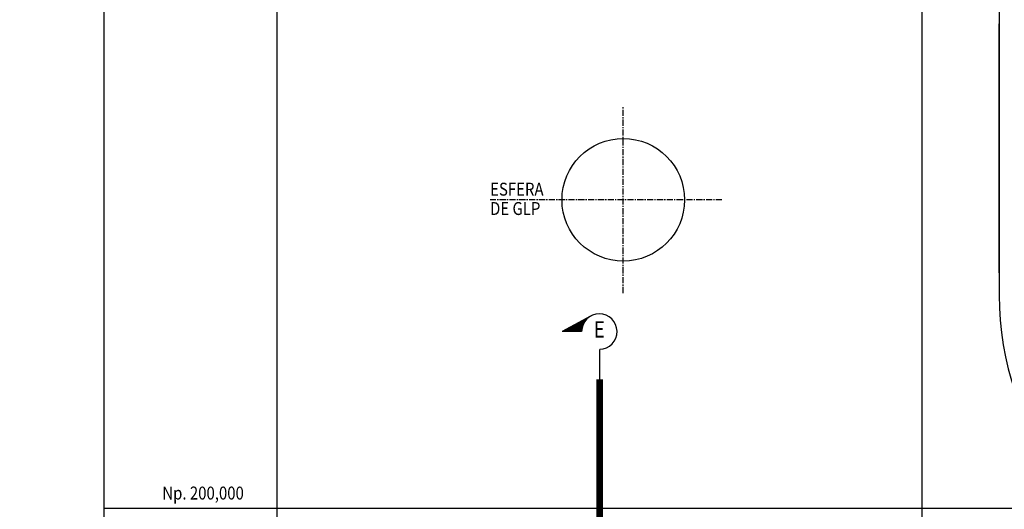
# Model space of a CAD drawing. Units: metres. Extents: x -1918 to 1741, y -295 to 546.
# Drawn here: x -40 to 113, y 200 to 276 of the extents above; entities that cross this region are included whole.
import ezdxf
from ezdxf.enums import TextEntityAlignment as Align

# ---------------------------------------------------------------- set-up
doc = ezdxf.new("R2010")
doc.units = ezdxf.units.M
doc.header["$LTSCALE"] = 0.1
doc.header["$MEASUREMENT"] = 0
for name, pattern in [('CENTER', [50.8, 31.75, -6.35, 6.35, -6.35]), ('MATRIZ_100 PMCC$0$CENTER', [50.8, 31.75, -6.35, 6.35, -6.35]), ('MATRIZ_100 PMCC$0$DASHDOT', [25.4, 12.7, -6.35, 0, -6.35])]:
    doc.linetypes.add(name, pattern=pattern)
for name, color, linetype in [('G-09(Planchada)', 2, 'Continuous'), ('MATRIZ_100 PMCC$0$CIVIL_MALHA COORDENADAS', 252, 'Continuous'), ('MATRIZ_100 PMCC$0$CIVIL_TEXTO COORDENADAS', 251, 'Continuous'), ('MATRIZ_100 PMCC$0$G-09', 7, 'Continuous'), ('MATRIZ_100 PMCC$0$MATRIZ-XREF RIBEIRÃO PRETO$0$MATRIZ', 7, 'Continuous'), ('MATRIZ_100 PMCC$0$MATRIZ-XREF RIBEIRÃO PRETO$0$P-10-EQUIPOS', 254, 'Continuous'), ('MATRIZ_100 PMCC$0$MATRIZ-XREF RIBEIRÃO PRETO$0$P-50-DUTO_600_M', 8, 'Continuous'), ('MATRIZ_100 PMCC$0$P-50-DUTO_600_M', 32, 'Continuous'), ('MATRIZ_100 PMCC$0$S-26B eje', 3, 'MATRIZ_100 PMCC$0$CENTER'), ('S-301(Curvas Trabajadas)', 43, 'Continuous')]:
    doc.layers.add(name, color=color, linetype=linetype)
doc.styles.add('L200', font='ROMANS', dxfattribs={"height": 8.208})
doc.styles.add('MATRIZ_100 PMCC$0$ARIAL', font='ARIAL.TTF')
doc.styles.add('MATRIZ_100 PMCC$0$MATRIZ-XREF RIBEIRÃO PRETO$0$ROMANS', font='romans')

# ---------------------------------------------------------------- blocks, each defined once
blk = doc.blocks.new('*X6')
at = {"color": 0}
for p, q in [((9980.95, 935.89), (9980.86, 935.98)), ((9981.16, 935.51), (9980.86, 935.81)), ((9981.37, 935.12), (9980.86, 935.63)), ((9981.58, 934.74), (9980.86, 935.45)), ((9981.78, 934.35), (9980.86, 935.28)), ((9981.99, 933.97), (9980.86, 935.1)), ((9982.2, 933.58), (9980.86, 934.92)), ((9982.41, 933.2), (9980.86, 934.74)), ((9982.62, 932.82), (9980.86, 934.57)), ((9982.82, 932.43), (9980.86, 934.39)), ((9983.03, 932.05), (9980.86, 934.21)), ((9983.24, 931.66), (9980.86, 934.04)), ((9983.45, 931.28), (9980.86, 933.86)), ((9983.65, 930.89), (9980.86, 933.68)), ((9983.86, 930.51), (9980.86, 933.51)), ((9984.07, 930.13), (9980.86, 933.33)), ((9984.28, 929.74), (9980.86, 933.15)), ((9984.48, 929.36), (9980.86, 932.98)), ((9984.69, 928.97), (9980.86, 932.8)), ((9984.9, 928.59), (9980.86, 932.62)), ((9985.11, 928.2), (9980.86, 932.45)), ((9985.31, 927.82), (9980.86, 932.27)), ((9985.52, 927.43), (9980.86, 932.09)), ((9984.69, 928.09), (9980.86, 931.92)), ((9984.04, 928.57), (9980.86, 931.74)), ((9983.62, 928.81), (9980.86, 931.56)), ((9983.28, 928.97), (9980.86, 931.39)), ((9982.97, 929.1), (9980.86, 931.21)), ((9982.7, 929.2), (9980.86, 931.03)), ((9982.45, 929.27), (9980.86, 930.86)), ((9982.21, 929.33), (9980.86, 930.68)), ((9981.98, 929.38), (9980.86, 930.5)), ((9981.77, 929.42), (9980.86, 930.33)), ((9981.56, 929.45), (9980.86, 930.15)), ((9981.36, 929.47), (9980.86, 929.97)), ((9981.17, 929.48), (9980.86, 929.8)), ((9980.99, 929.49), (9980.86, 929.62)), ((9985.73, 927.05), (9985.42, 927.36)), ((9985.94, 926.67), (9985.9, 926.7))]:
    blk.add_line(p, q, dxfattribs=at)
blk = doc.blocks.new('MATRIZ_100 PMCC')
at = {"layer": 'MATRIZ_100 PMCC$0$CIVIL_MALHA COORDENADAS'}
for p, q in [((0, -28.133), (0, 545.867)), ((100, -28.133), (100, 545.867)), ((-26.826, 200), (649.174, 200))]:
    blk.add_line(p, q, dxfattribs=at)
at = {"layer": 'MATRIZ_100 PMCC$0$CIVIL_MALHA COORDENADAS', "flags": 128}
blk.add_lwpolyline([(-26.826, 545.867), (649.174, 545.867), (649.174, -28.133), (-26.826, -28.133)], close=True, dxfattribs=at)
at = {"layer": 'MATRIZ_100 PMCC$0$MATRIZ-XREF RIBEIRÃO PRETO$0$MATRIZ'}
blk.add_line((111.919, 236.415), (111.919, 273.899), dxfattribs=at)
at = {"layer": 'MATRIZ_100 PMCC$0$MATRIZ-XREF RIBEIRÃO PRETO$0$P-10-EQUIPOS'}
blk.add_circle((53.656, 247.743), 9.5, dxfattribs=at)
blk.add_circle((53.656, 247.743), 9.5, dxfattribs=at)
at = {"layer": 'MATRIZ_100 PMCC$0$MATRIZ-XREF RIBEIRÃO PRETO$0$P-50-DUTO_600_M'}
blk.add_lwpolyline([(111.919, 282.905), (111.919, 232.986, 0.3394543), (146.152, 188.372), (155.39, 185.897)], format="xyb", dxfattribs=at)
at = {"layer": 'MATRIZ_100 PMCC$0$P-50-DUTO_600_M', "linetype": 'MATRIZ_100 PMCC$0$DASHDOT', "lineweight": 35, "ltscale": 3}
blk.add_lwpolyline([(111.919, 271.177), (111.919, 282.905, 0.4142136), (65.731, 329.093), (-74.413, 329.093, -0.4097576), (-114.408, 368.483), (-114.756, 391.334), (-118.651, 407.389, 0.3427959), (-135.632, 420.907), (-207.692, 415.932), (-303.641, 412.678), (-380.915, 411.093), (-415.804, 412.003), (-429.469, 421.797), (-459.007, 469.76)], format="xyb", dxfattribs=at)
at = {"layer": 'MATRIZ_100 PMCC$0$S-26B eje', "ltscale": 0.3}
for points in [[(53.656, 233.298), (53.656, 262.156)], [(68.961, 247.743), (33.04, 247.743)]]:
    blk.add_lwpolyline(points, dxfattribs=at)
at = {"layer": 'MATRIZ_100 PMCC$0$CIVIL_TEXTO COORDENADAS', "style": 'MATRIZ_100 PMCC$0$MATRIZ-XREF RIBEIRÃO PRETO$0$ROMANS', "width": 0.85}
blk.add_text('Np. 200,000', height=2, dxfattribs=at).set_placement((-17.816, 201.325))
at = {"layer": 'MATRIZ_100 PMCC$0$G-09', "style": 'MATRIZ_100 PMCC$0$ARIAL', "width": 0.85}
for s, p in [('ESFERA', (33.02, 248.387)), ('DE GLP', (32.998, 245.39))]:
    blk.add_text(s, height=2, dxfattribs=at).set_placement(p)

msp = doc.modelspace()

# ---------------------------------------------------------------- linework, layer by layer
at = {"layer": 'G-09(Planchada)'}
for p in [(48.59694, 229.73081), (47.20111, 227.35673)]:
    msp.add_line(p, (44.20104, 227.35673), dxfattribs=at)
at = {"layer": 'G-09(Planchada)', "const_width": 0.21409}
msp.add_lwpolyline([(50.0002, 224.60101), (50.0002, 219.91396)], dxfattribs=at)
at = {"layer": 'G-09(Planchada)', "linetype": 'CENTER', "ltscale": 0.5, "const_width": 1}
msp.add_lwpolyline([(50.0002, 34.72493), (50.0002, 219.91396)], dxfattribs=at)
at = {"layer": 'G-09(Planchada)'}
msp.add_arc((49.9428, 227.34214), 2.74173, 271.1995407, 179.6950149, dxfattribs=at)

# ---------------------------------------------------------------- block references
at = {"layer": 'G-09(Planchada)', "xscale": 0.4568713450294126, "yscale": 0.4568713450294126, "zscale": 0.4568713450295263, "rotation": 90}
msp.add_blockref('*X6', (471.86021, -4332.61339), dxfattribs=at)
at = {"layer": 'S-301(Curvas Trabajadas)', "color": 6}
msp.add_blockref('MATRIZ_100 PMCC', (0.0002, -0.00028), dxfattribs=at)

# ---------------------------------------------------------------- texts
at = {"layer": 'G-09(Planchada)', "style": 'L200', "width": 0.85}
msp.add_text('E', height=2.5, dxfattribs=at).set_placement((49.9428, 227.34214), align=Align.MIDDLE)

doc.saveas('drawing.dxf')
